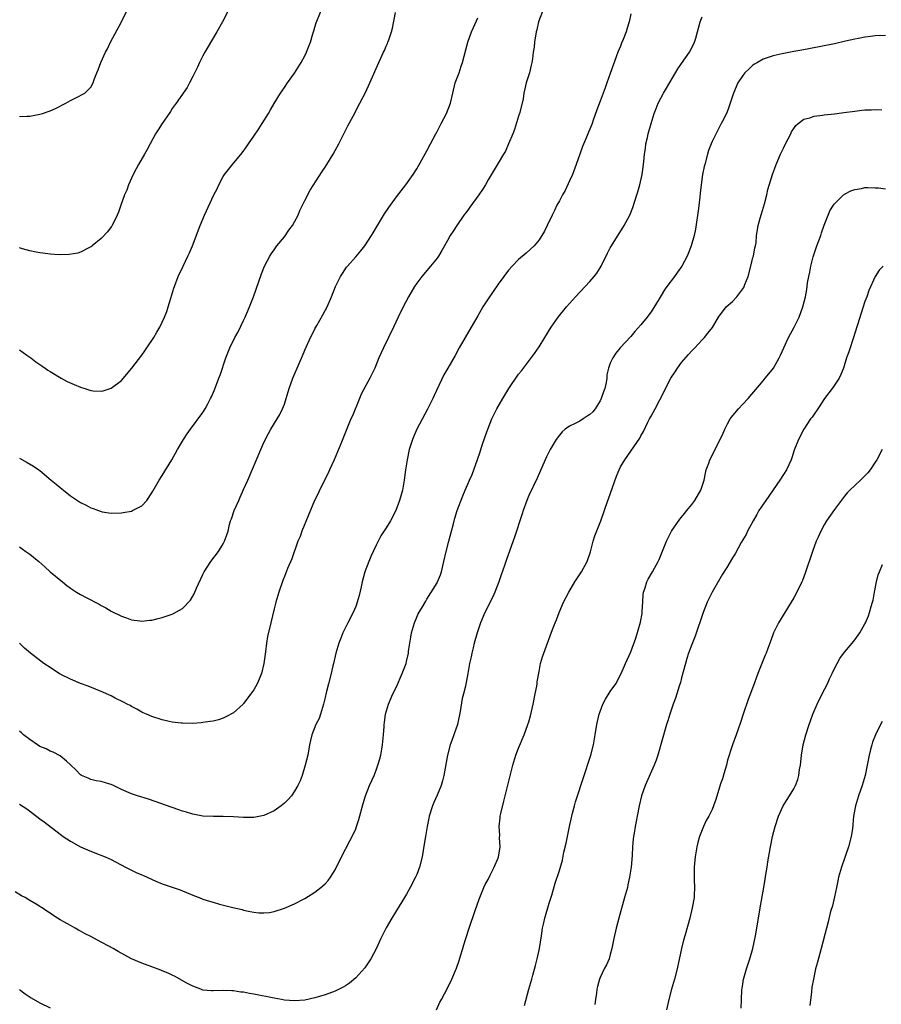
# Model space of a CAD drawing. Units: inches. Extents: x 2583000 to 2586000, y 1551000 to 1554000.
# Drawn here: x 2584585 to 2584754, y 1551690 to 1551883 of the extents above; entities that cross this region are included whole.
import ezdxf

# ---------------------------------------------------------------- set-up
doc = ezdxf.new("R2010")
doc.units = ezdxf.units.IN
doc.header["$MEASUREMENT"] = 0
doc.layers.add('LD25831551_10ft', color=82, linetype='Continuous')

msp = doc.modelspace()

# ---------------------------------------------------------------- linework, layer by layer
at = {"layer": 'LD25831551_10ft'}
for points, elevation in [([(2584585, 1551818.57), (2584586.45, 1551817.55), (2584587.21, 1551817), (2584588.23, 1551816.23), (2584589, 1551815.71), (2584589.41, 1551815.41), (2584590.06, 1551815), (2584590.59, 1551814.59), (2584591, 1551814.33), (2584593.17, 1551813), (2584594.37, 1551812.37), (2584595.75, 1551811.75), (2584597, 1551811.23), (2584597.8, 1551811), (2584599, 1551810.61), (2584599.45, 1551810.55), (2584601, 1551810.47), (2584601.45, 1551810.55), (2584603, 1551811.07), (2584605, 1551812.55), (2584607.05, 1551814.95), (2584609, 1551817.56), (2584609.59, 1551818.41), (2584610.03, 1551819), (2584611.4, 1551821), (2584611.94, 1551822.06), (2584612.54, 1551823), (2584613, 1551824.02), (2584613.48, 1551825), (2584613.91, 1551826.09), (2584614.21, 1551827), (2584614.7, 1551828.7), (2584615.33, 1551830.67), (2584615.42, 1551831), (2584616.18, 1551833), (2584617.1, 1551835), (2584618.07, 1551837), (2584618.35, 1551837.65), (2584618.98, 1551839), (2584620.49, 1551843), (2584621.33, 1551845), (2584623.18, 1551849), (2584623.78, 1551850.22), (2584624.13, 1551851), (2584625, 1551852.63), (2584625.23, 1551853), (2584626.03, 1551853.97), (2584626.79, 1551855), (2584628.72, 1551857.28), (2584629.56, 1551858.44), (2584629.93, 1551859), (2584631, 1551860.51), (2584632, 1551862), (2584632.67, 1551863), (2584633.91, 1551865), (2584634.28, 1551865.72), (2584635, 1551866.93), (2584636.27, 1551869), (2584636.55, 1551869.45), (2584637, 1551870.08), (2584637.61, 1551871), (2584639, 1551872.92), (2584640.3, 1551875), (2584641, 1551876.28), (2584641.36, 1551877), (2584641.79, 1551878.21), (2584642.11, 1551879), (2584642.6, 1551880.6), (2584642.77, 1551881.23), (2584643, 1551881.95), (2584643.24, 1551882.76), (2584644.94, 1551887)], 8250), ([(2584585, 1551864.41), (2584586.45, 1551864.45), (2584587, 1551864.48), (2584589, 1551864.85), (2584589.52, 1551865), (2584591, 1551865.52), (2584592.04, 1551865.96), (2584594.08, 1551867), (2584595, 1551867.53), (2584596.07, 1551868.07), (2584597.81, 1551869), (2584599, 1551870.19), (2584599.46, 1551871), (2584599.66, 1551871.66), (2584600.15, 1551873), (2584600.45, 1551873.55), (2584600.98, 1551875), (2584601.87, 1551877), (2584602.29, 1551877.71), (2584602.88, 1551879), (2584605.01, 1551882.99), (2584605.98, 1551885)], 8270), ([(2584625.87, 1551885), (2584624.85, 1551883), (2584623.74, 1551881), (2584621.83, 1551877.83), (2584621.36, 1551877), (2584621, 1551876.34), (2584620.33, 1551875), (2584619.93, 1551874.07), (2584619, 1551872.24), (2584618.39, 1551871), (2584617.89, 1551870.11), (2584615.76, 1551867), (2584615, 1551865.95), (2584614.62, 1551865.38), (2584614.35, 1551865), (2584613, 1551863.02), (2584612.23, 1551861.77), (2584611.73, 1551861), (2584610.62, 1551859), (2584610.06, 1551857.94), (2584609.54, 1551857), (2584608.39, 1551855), (2584607.89, 1551854.11), (2584607.32, 1551853), (2584606.43, 1551851), (2584606.04, 1551849.96), (2584605.62, 1551849), (2584604.88, 1551847), (2584604.41, 1551845.59), (2584604.14, 1551845), (2584603.2, 1551843), (2584603.12, 1551842.88), (2584603, 1551842.7), (2584602.26, 1551841.74), (2584601, 1551840.44), (2584599.25, 1551839), (2584599.12, 1551838.88), (2584599, 1551838.78), (2584598.6, 1551838.6), (2584597, 1551837.73), (2584596.46, 1551837.54), (2584594.72, 1551837.28), (2584592.76, 1551837.24), (2584591, 1551837.35), (2584589.55, 1551837.55), (2584589, 1551837.6), (2584588.24, 1551837.76), (2584587, 1551837.99), (2584585.56, 1551838.44), (2584585, 1551838.59)], 8260), ([(2584687.71, 1551885), (2584686.93, 1551883), (2584686.59, 1551881.41), (2584686.47, 1551881), (2584686.11, 1551879), (2584686.02, 1551878.02), (2584685.86, 1551877), (2584685.73, 1551875.73), (2584685.61, 1551875), (2584685.49, 1551874.51), (2584685.15, 1551873), (2584684.5, 1551871), (2584684.19, 1551869.81), (2584684.04, 1551869), (2584683.87, 1551867.87), (2584683.69, 1551867), (2584683.19, 1551865), (2584683, 1551864.45), (2584682.16, 1551861.84), (2584681.83, 1551861), (2584681, 1551859), (2584680.4, 1551857.6), (2584680, 1551857), (2584679, 1551855.26), (2584677, 1551851.95), (2584676.47, 1551851), (2584675.91, 1551850.09), (2584675.18, 1551849), (2584673.43, 1551846.57), (2584673, 1551846), (2584672.59, 1551845.41), (2584672.27, 1551845), (2584670.84, 1551843), (2584670.13, 1551841.87), (2584669.54, 1551841), (2584669, 1551840.07), (2584668.44, 1551839), (2584667.93, 1551838.07), (2584667.28, 1551837), (2584667, 1551836.61), (2584665.69, 1551835), (2584664, 1551833), (2584663, 1551831.67), (2584662.55, 1551831), (2584661.35, 1551829), (2584660.31, 1551827), (2584659.34, 1551825), (2584658.42, 1551823), (2584656.48, 1551819), (2584655.57, 1551817), (2584654.74, 1551815), (2584653.8, 1551813), (2584653, 1551811.58), (2584652.11, 1551809.89), (2584651.73, 1551809), (2584650.36, 1551805.64), (2584650.07, 1551805), (2584649.42, 1551803.42), (2584648.6, 1551801.4), (2584648.11, 1551800.11), (2584646.78, 1551797), (2584645.89, 1551795), (2584645.63, 1551794.37), (2584643.9, 1551791), (2584643.62, 1551790.38), (2584642.92, 1551789), (2584640.45, 1551783), (2584640.08, 1551781.92), (2584639.67, 1551781), (2584638.44, 1551777.56), (2584637.62, 1551775.62), (2584637, 1551774.06), (2584636.72, 1551773.28), (2584635.94, 1551771), (2584635.34, 1551769), (2584635, 1551767.7), (2584634.33, 1551765), (2584633.72, 1551762.28), (2584633.51, 1551761), (2584633.29, 1551759.29), (2584633.2, 1551758.8), (2584632.98, 1551757), (2584632.49, 1551755), (2584632.08, 1551753.92), (2584631.66, 1551753), (2584631, 1551751.83), (2584630.44, 1551751), (2584629, 1551749.11), (2584628.89, 1551749), (2584627, 1551747.3), (2584625.52, 1551746.48), (2584625, 1551746.26), (2584624.05, 1551745.95), (2584623, 1551745.69), (2584622.42, 1551745.58), (2584621, 1551745.37), (2584620.66, 1551745.34), (2584619, 1551745.22), (2584617, 1551745.24), (2584616.74, 1551745.26), (2584615, 1551745.47), (2584614.4, 1551745.6), (2584613, 1551745.93), (2584611, 1551746.58), (2584609.95, 1551747), (2584609.29, 1551747.29), (2584609, 1551747.43), (2584608.02, 1551748.02), (2584607, 1551748.51), (2584606.71, 1551748.71), (2584606.11, 1551749), (2584605.42, 1551749.42), (2584603.81, 1551750.19), (2584603, 1551750.62), (2584602.1, 1551751), (2584601.35, 1551751.35), (2584599.94, 1551751.94), (2584598.5, 1551752.5), (2584597, 1551753.06), (2584595, 1551753.89), (2584593, 1551754.91), (2584590.51, 1551756.51), (2584589.8, 1551757), (2584587.13, 1551759), (2584586, 1551760), (2584585, 1551760.95)], 8220), ([(2584585, 1551797.3), (2584586.48, 1551796.48), (2584587.74, 1551795.74), (2584588.81, 1551795), (2584589, 1551794.87), (2584591.22, 1551793), (2584592.21, 1551792.21), (2584593, 1551791.52), (2584593.29, 1551791.29), (2584593.61, 1551791), (2584595, 1551789.94), (2584597, 1551788.58), (2584598.1, 1551788.1), (2584599, 1551787.54), (2584599.45, 1551787.45), (2584601, 1551786.83), (2584601.22, 1551786.78), (2584603, 1551786.51), (2584605, 1551786.55), (2584605.37, 1551786.63), (2584607, 1551786.92), (2584607.2, 1551787), (2584609, 1551787.97), (2584609.97, 1551789), (2584611, 1551790.5), (2584611.16, 1551790.84), (2584612.4, 1551793), (2584613, 1551793.92), (2584614.91, 1551797), (2584616.02, 1551799), (2584617.21, 1551801), (2584617.91, 1551802.09), (2584618.57, 1551803), (2584621, 1551806.25), (2584621.48, 1551807), (2584621.97, 1551807.97), (2584622.51, 1551809), (2584622.68, 1551809.32), (2584623.26, 1551810.73), (2584624.15, 1551813), (2584624.38, 1551813.62), (2584625.54, 1551817), (2584626.31, 1551819), (2584627.28, 1551821), (2584627.9, 1551822.1), (2584629, 1551824.36), (2584629.31, 1551825), (2584630.16, 1551827), (2584630.93, 1551829), (2584632.5, 1551833.5), (2584633.13, 1551835), (2584634.17, 1551837), (2584634.49, 1551837.51), (2584635, 1551838.23), (2584635.51, 1551839), (2584637, 1551840.79), (2584637.91, 1551842.09), (2584638.61, 1551843), (2584639, 1551843.69), (2584639.69, 1551845), (2584640.05, 1551845.95), (2584641, 1551847.89), (2584642.09, 1551849.91), (2584644.39, 1551853.61), (2584645, 1551854.44), (2584645.36, 1551855), (2584646.59, 1551857), (2584647, 1551857.71), (2584647.69, 1551859), (2584648.69, 1551861), (2584649.44, 1551862.56), (2584650.48, 1551864.48), (2584651.82, 1551867), (2584652.9, 1551869.1), (2584653.79, 1551871), (2584655.52, 1551875), (2584656.44, 1551877), (2584656.63, 1551877.37), (2584657, 1551878.23), (2584657.25, 1551878.75), (2584657.34, 1551879), (2584657.48, 1551879.48), (2584658.02, 1551881), (2584658.23, 1551881.77), (2584658.82, 1551884.82)], 8240), ([(2584705, 1551884.56), (2584704.71, 1551883), (2584704.28, 1551881.72), (2584704.08, 1551881), (2584703.51, 1551879.51), (2584703.2, 1551878.8), (2584703, 1551878.24), (2584702.49, 1551877), (2584701.54, 1551874.46), (2584701, 1551872.83), (2584700.34, 1551871), (2584699.96, 1551870.04), (2584699, 1551867.42), (2584698.32, 1551865.68), (2584697.66, 1551863.66), (2584697.42, 1551863), (2584697, 1551861.92), (2584696.71, 1551861.29), (2584696.33, 1551860.33), (2584695.51, 1551858.49), (2584695.03, 1551857), (2584694.32, 1551855), (2584693.56, 1551853), (2584693, 1551851.74), (2584692.13, 1551849.87), (2584691.58, 1551849), (2584691, 1551847.87), (2584690.51, 1551847), (2584690.04, 1551845.96), (2584689.56, 1551845), (2584688.63, 1551843), (2584688.1, 1551841.9), (2584687.57, 1551841), (2584687, 1551840.17), (2584686.03, 1551839), (2584684.46, 1551837.54), (2584683, 1551836.3), (2584681.73, 1551835), (2584681, 1551834.19), (2584680.09, 1551833), (2584679, 1551831.5), (2584677, 1551828.58), (2584676, 1551827), (2584675, 1551825.23), (2584673.7, 1551823), (2584672.48, 1551821), (2584671.34, 1551819), (2584670.51, 1551817.49), (2584669.08, 1551815), (2584668.34, 1551813.66), (2584666.42, 1551809.58), (2584666.13, 1551809), (2584665.09, 1551806.91), (2584663.03, 1551803), (2584662.39, 1551801.61), (2584662.13, 1551801), (2584661.51, 1551799), (2584661.08, 1551797), (2584660.77, 1551795), (2584660.54, 1551793), (2584660.21, 1551791), (2584659.92, 1551790.08), (2584659.63, 1551789), (2584658.87, 1551787), (2584657.85, 1551785), (2584657, 1551783.6), (2584655.97, 1551782.03), (2584655, 1551780.24), (2584653.98, 1551778.02), (2584653.56, 1551777), (2584652.83, 1551775), (2584652.28, 1551773), (2584652.05, 1551772.05), (2584651.68, 1551770.32), (2584651.3, 1551769), (2584651, 1551768.2), (2584650.49, 1551767), (2584649.46, 1551765), (2584649, 1551764.06), (2584648.5, 1551763), (2584648.06, 1551761.94), (2584647.7, 1551761), (2584647.1, 1551759), (2584646.63, 1551757), (2584646.51, 1551756.51), (2584646.17, 1551755), (2584645.65, 1551753), (2584645.24, 1551751.24), (2584645, 1551750.33), (2584644.75, 1551749.25), (2584644.71, 1551749), (2584644.08, 1551747), (2584643.81, 1551746.19), (2584643.19, 1551745), (2584642.4, 1551743), (2584642.16, 1551741.84), (2584641.94, 1551741), (2584641.58, 1551739), (2584641.1, 1551737), (2584640.5, 1551735), (2584640.08, 1551733.92), (2584639.66, 1551733), (2584639, 1551731.9), (2584638.37, 1551731), (2584637.73, 1551730.27), (2584637, 1551729.54), (2584636.34, 1551729), (2584635, 1551728.06), (2584633, 1551727.16), (2584631, 1551726.76), (2584629, 1551726.74), (2584627, 1551726.86), (2584625, 1551726.92), (2584623.08, 1551726.92), (2584621, 1551727.03), (2584619, 1551727.41), (2584617.79, 1551727.79), (2584617, 1551728.01), (2584616.27, 1551728.27), (2584615, 1551728.69), (2584610.33, 1551730.33), (2584608.14, 1551731), (2584607, 1551731.38), (2584605, 1551732.24), (2584604.51, 1551732.51), (2584603.43, 1551733), (2584603, 1551733.22), (2584602.73, 1551733.27), (2584601, 1551733.81), (2584600.06, 1551733.94), (2584599, 1551734.18), (2584598.45, 1551734.45), (2584597.15, 1551735), (2584597, 1551735.09), (2584596.07, 1551736.07), (2584595.09, 1551737), (2584595, 1551737.11), (2584594.2, 1551737.8), (2584593, 1551738.87), (2584591.59, 1551739.59), (2584591, 1551739.79), (2584590.22, 1551740.22), (2584589, 1551740.71), (2584588.52, 1551741), (2584587, 1551742.08), (2584585.81, 1551743), (2584585.39, 1551743.39), (2584585, 1551743.7)], 8210), ([(2584585, 1551729.36), (2584586.42, 1551728.42), (2584587.57, 1551727.57), (2584589, 1551726.48), (2584589.86, 1551725.86), (2584592.12, 1551724.12), (2584593.24, 1551723.25), (2584593.59, 1551723), (2584595, 1551722.08), (2584596.96, 1551721), (2584598.36, 1551720.36), (2584599.79, 1551719.79), (2584601.8, 1551719), (2584603, 1551718.46), (2584605.83, 1551717), (2584606.58, 1551716.58), (2584607.93, 1551715.93), (2584609, 1551715.45), (2584609.33, 1551715.33), (2584611.78, 1551714.22), (2584613, 1551713.73), (2584616.51, 1551712.51), (2584617, 1551712.33), (2584619.34, 1551711.34), (2584620.24, 1551711), (2584621, 1551710.72), (2584622.32, 1551710.32), (2584623, 1551710.09), (2584624.26, 1551709.74), (2584626.91, 1551709.09), (2584628.69, 1551708.69), (2584629, 1551708.56), (2584630.31, 1551708.31), (2584631, 1551708.12), (2584632.02, 1551708.02), (2584633, 1551707.99), (2584634.09, 1551708.09), (2584635, 1551708.27), (2584637, 1551708.92), (2584639, 1551709.8), (2584641, 1551710.84), (2584643, 1551712.09), (2584644.19, 1551713), (2584645, 1551713.72), (2584645.61, 1551714.38), (2584646.09, 1551715), (2584647, 1551716.48), (2584648.19, 1551719), (2584649.87, 1551722.13), (2584650.31, 1551723), (2584651, 1551724.52), (2584651.19, 1551725), (2584651.65, 1551726.35), (2584652.48, 1551729.52), (2584652.92, 1551731), (2584653.7, 1551733), (2584654.6, 1551735), (2584655, 1551736.01), (2584655.36, 1551737), (2584655.73, 1551738.27), (2584655.91, 1551739), (2584656.14, 1551740.14), (2584656.29, 1551741), (2584656.32, 1551741.68), (2584656.47, 1551743), (2584656.6, 1551744.6), (2584656.6, 1551745), (2584656.63, 1551745.37), (2584656.88, 1551747), (2584657.46, 1551749), (2584658.32, 1551751), (2584659, 1551752.41), (2584660.15, 1551755), (2584660.91, 1551757), (2584661, 1551757.35), (2584661.36, 1551759), (2584661.39, 1551759.39), (2584661.62, 1551761), (2584661.82, 1551762.18), (2584661.94, 1551763), (2584662.54, 1551765), (2584663, 1551766.1), (2584663.29, 1551766.71), (2584664.14, 1551768.14), (2584664.75, 1551769.25), (2584665, 1551769.61), (2584667, 1551772.83), (2584667.08, 1551773), (2584667.63, 1551774.37), (2584667.85, 1551775), (2584668.32, 1551777), (2584668.75, 1551779), (2584669.27, 1551781), (2584669.8, 1551783), (2584670.12, 1551784.12), (2584670.47, 1551785.53), (2584670.95, 1551787), (2584672.06, 1551789.94), (2584672.49, 1551791), (2584673, 1551792.19), (2584673.37, 1551793), (2584673.9, 1551794.1), (2584674.95, 1551797.05), (2584675.46, 1551798.54), (2584675.59, 1551799), (2584675.86, 1551799.86), (2584676.45, 1551801.55), (2584676.92, 1551803), (2584677.74, 1551805), (2584678.72, 1551807), (2584679.89, 1551809), (2584680.32, 1551809.68), (2584681.1, 1551811), (2584683, 1551813.83), (2584683.53, 1551814.47), (2584686.12, 1551817.88), (2584687, 1551819.16), (2584688.16, 1551821), (2584689.37, 1551823), (2584690.75, 1551825), (2584692.39, 1551827), (2584694.18, 1551829), (2584696.04, 1551831), (2584697, 1551831.99), (2584697.86, 1551833), (2584698.36, 1551833.64), (2584699, 1551834.65), (2584699.21, 1551835), (2584700.43, 1551837.57), (2584701, 1551838.63), (2584701.22, 1551839), (2584703.71, 1551843), (2584704.8, 1551845), (2584705.45, 1551846.55), (2584706.23, 1551849), (2584706.39, 1551849.61), (2584706.81, 1551851), (2584707.26, 1551853), (2584707.52, 1551855), (2584707.56, 1551855.56), (2584707.71, 1551857), (2584707.91, 1551858.09), (2584708, 1551859), (2584708.27, 1551860.27), (2584708.44, 1551861), (2584709, 1551863.04), (2584709.63, 1551865), (2584710, 1551866), (2584710.41, 1551867), (2584711.45, 1551869), (2584712.01, 1551869.99), (2584713.77, 1551873), (2584714.24, 1551873.76), (2584715, 1551874.79), (2584716.52, 1551877), (2584717, 1551877.89), (2584717.55, 1551879), (2584717.79, 1551879.79), (2584718.14, 1551881), (2584718.28, 1551881.72), (2584718.64, 1551883), (2584719, 1551883.97)], 8200), ([(2584585, 1551779.9), (2584585.51, 1551779.51), (2584586.23, 1551779), (2584587, 1551778.43), (2584588.79, 1551777), (2584589.97, 1551775.97), (2584591.02, 1551775), (2584593.42, 1551773), (2584594.31, 1551772.31), (2584595, 1551771.75), (2584596.17, 1551771), (2584597, 1551770.5), (2584598.08, 1551769.92), (2584600.62, 1551768.62), (2584601, 1551768.38), (2584601.92, 1551767.92), (2584603, 1551767.27), (2584605, 1551766.28), (2584605.98, 1551765.98), (2584607, 1551765.57), (2584608.65, 1551765.35), (2584609, 1551765.32), (2584610.54, 1551765.46), (2584611, 1551765.52), (2584612.21, 1551765.79), (2584613, 1551765.99), (2584615, 1551766.7), (2584615.22, 1551766.78), (2584617, 1551767.79), (2584618.59, 1551769.41), (2584619.31, 1551770.69), (2584619.76, 1551771.76), (2584621, 1551774.43), (2584621.28, 1551775), (2584622.56, 1551777), (2584624.05, 1551779), (2584625, 1551780.48), (2584625.27, 1551781), (2584625.73, 1551782.27), (2584625.95, 1551783), (2584626.25, 1551784.25), (2584626.45, 1551785), (2584626.6, 1551785.4), (2584627.15, 1551787), (2584628.03, 1551789), (2584628.34, 1551789.66), (2584629, 1551791.15), (2584629.81, 1551793), (2584632.37, 1551799), (2584633, 1551800.4), (2584633.86, 1551802.14), (2584634.35, 1551803), (2584635.56, 1551805), (2584636.09, 1551805.91), (2584636.65, 1551807), (2584637, 1551807.93), (2584637.36, 1551809), (2584637.93, 1551811), (2584638.65, 1551813), (2584639.88, 1551815.88), (2584640.57, 1551817.43), (2584641, 1551818.53), (2584642.13, 1551821), (2584642.44, 1551821.56), (2584643, 1551822.7), (2584643.38, 1551823.38), (2584644.58, 1551825.42), (2584645, 1551826.27), (2584645.38, 1551827), (2584646.24, 1551829), (2584647.05, 1551831), (2584648.05, 1551833), (2584648.4, 1551833.6), (2584649.22, 1551834.78), (2584649.39, 1551835), (2584651, 1551836.87), (2584652, 1551838), (2584652.8, 1551839), (2584654.1, 1551841), (2584654.44, 1551841.56), (2584655.26, 1551843), (2584656.69, 1551845.31), (2584657.48, 1551846.52), (2584659, 1551848.6), (2584660.87, 1551851), (2584662.28, 1551853), (2584663, 1551854.15), (2584665, 1551857.63), (2584665.68, 1551859), (2584666.74, 1551861), (2584667, 1551861.46), (2584667.51, 1551862.49), (2584667.8, 1551863), (2584668.84, 1551865), (2584669.59, 1551867), (2584670.05, 1551869), (2584670.56, 1551871), (2584671.29, 1551873), (2584671.73, 1551874.27), (2584671.97, 1551875), (2584673.04, 1551879), (2584673.73, 1551881), (2584674.12, 1551881.88), (2584675, 1551883.76)], 8230), ([(2584755, 1551880.31), (2584753, 1551880.21), (2584752.1, 1551880.1), (2584751, 1551879.99), (2584749.73, 1551879.73), (2584749, 1551879.6), (2584747.16, 1551879.16), (2584745, 1551878.68), (2584740.27, 1551877.73), (2584738.58, 1551877.42), (2584737, 1551877.15), (2584734.71, 1551876.71), (2584733, 1551876.33), (2584731, 1551875.65), (2584729.87, 1551875), (2584729.33, 1551874.67), (2584729, 1551874.45), (2584728.24, 1551873.76), (2584727.44, 1551873), (2584727, 1551872.45), (2584726.02, 1551871), (2584725.17, 1551869), (2584724.55, 1551867), (2584724.16, 1551865.84), (2584723.79, 1551865), (2584723, 1551863.46), (2584722.79, 1551863), (2584721, 1551859.52), (2584720.78, 1551859), (2584720.3, 1551857.7), (2584720.06, 1551857), (2584719.53, 1551855), (2584719.45, 1551854.55), (2584719.11, 1551853), (2584718.82, 1551851), (2584718.67, 1551849.33), (2584718.56, 1551848.56), (2584718.32, 1551846.32), (2584717.74, 1551842.26), (2584717.47, 1551841), (2584716.87, 1551839), (2584716.38, 1551837.62), (2584716.1, 1551837), (2584715.04, 1551835), (2584714.19, 1551833.81), (2584713.62, 1551833), (2584712.12, 1551831), (2584711.62, 1551830.38), (2584711, 1551829.26), (2584710.61, 1551828.61), (2584709, 1551826.06), (2584708.53, 1551825.47), (2584708.21, 1551825), (2584707, 1551823.48), (2584705.82, 1551822.18), (2584705, 1551821.22), (2584702.96, 1551819), (2584702.08, 1551817.92), (2584701.47, 1551817), (2584701, 1551815.94), (2584700.67, 1551815), (2584700.33, 1551813.67), (2584700.3, 1551813), (2584700.19, 1551812.19), (2584699.89, 1551811), (2584699.64, 1551810.36), (2584699.23, 1551809), (2584699, 1551808.54), (2584698.04, 1551807), (2584697.57, 1551806.43), (2584697, 1551805.87), (2584696.46, 1551805.54), (2584695.67, 1551805), (2584695, 1551804.58), (2584694.11, 1551804.11), (2584693, 1551803.6), (2584692.14, 1551803), (2584691.54, 1551802.46), (2584691, 1551801.83), (2584690.36, 1551801), (2584689.16, 1551799), (2584688.45, 1551797.55), (2584688.18, 1551797), (2584686.62, 1551793.38), (2584685, 1551789.97), (2584684.59, 1551789), (2584683.86, 1551787), (2584683.66, 1551786.34), (2584682.2, 1551781.8), (2584680.62, 1551777.38), (2584680.23, 1551776.23), (2584679.58, 1551774.42), (2584679.1, 1551773), (2584678.34, 1551771), (2584677.93, 1551770.07), (2584676.38, 1551767), (2584675.52, 1551765), (2584674.83, 1551763), (2584674.29, 1551761), (2584674.06, 1551760.06), (2584673.81, 1551759), (2584673.69, 1551758.31), (2584673.36, 1551757), (2584673.01, 1551755.01), (2584672.72, 1551753.28), (2584672.56, 1551752.56), (2584672.18, 1551751), (2584671.9, 1551750.1), (2584671.54, 1551747.54), (2584670.98, 1551745), (2584669.85, 1551741.85), (2584669.53, 1551741), (2584669.02, 1551738.98), (2584668.32, 1551735), (2584668.04, 1551733.96), (2584667.76, 1551733), (2584667, 1551731.1), (2584666.33, 1551729.67), (2584666.06, 1551729), (2584665.43, 1551727), (2584665.37, 1551726.63), (2584665.01, 1551725), (2584664.69, 1551723), (2584664.48, 1551721.52), (2584664.03, 1551719), (2584663.51, 1551717), (2584663, 1551715.57), (2584662.76, 1551715), (2584661.73, 1551713), (2584661, 1551711.69), (2584660.59, 1551711), (2584659, 1551708.5), (2584658.09, 1551707), (2584657, 1551705.1), (2584655.96, 1551703), (2584655, 1551700.97), (2584653.95, 1551699), (2584653.6, 1551698.4), (2584652.78, 1551697.22), (2584651, 1551695.23), (2584649.76, 1551694.24), (2584649, 1551693.71), (2584648.55, 1551693.45), (2584647, 1551692.66), (2584645, 1551691.89), (2584643, 1551691.3), (2584641, 1551690.9), (2584639, 1551690.74), (2584637, 1551690.88), (2584636.41, 1551691), (2584635, 1551691.23), (2584631, 1551692.04), (2584630.18, 1551692.18), (2584629, 1551692.41), (2584628.46, 1551692.46), (2584627, 1551692.68), (2584626.68, 1551692.68), (2584625, 1551692.76), (2584623, 1551692.68), (2584622.72, 1551692.72), (2584621, 1551692.85), (2584620.57, 1551693), (2584619, 1551693.61), (2584617.7, 1551694.3), (2584615.53, 1551695.53), (2584615, 1551695.76), (2584614.18, 1551696.18), (2584613, 1551696.66), (2584612.76, 1551696.76), (2584611, 1551697.42), (2584609, 1551698.12), (2584607, 1551698.97), (2584605.68, 1551699.68), (2584604.4, 1551700.4), (2584603.4, 1551701), (2584602.52, 1551701.48), (2584601, 1551702.28), (2584599, 1551703.38), (2584597.9, 1551703.9), (2584597, 1551704.43), (2584596.6, 1551704.6), (2584595.92, 1551705), (2584595, 1551705.5), (2584593.73, 1551706.27), (2584593, 1551706.67), (2584592.48, 1551707), (2584591.54, 1551707.54), (2584591, 1551707.95), (2584590.35, 1551708.35), (2584589.44, 1551709), (2584589.16, 1551709.16), (2584589, 1551709.27), (2584588.3, 1551709.7), (2584587, 1551710.47), (2584586.09, 1551711), (2584585.37, 1551711.37), (2584584.13, 1551712.13)], 8190), ([(2584666.87, 1551689), (2584667.55, 1551690.45), (2584667.85, 1551691), (2584669, 1551693.24), (2584669.88, 1551695), (2584670.83, 1551697.17), (2584671.34, 1551698.66), (2584671.59, 1551699.59), (2584672.01, 1551701), (2584672.25, 1551701.75), (2584672.6, 1551703), (2584673.26, 1551705), (2584674.47, 1551708.47), (2584675.27, 1551710.73), (2584676.19, 1551713), (2584676.44, 1551713.56), (2584677, 1551714.59), (2584677.39, 1551715.39), (2584678.21, 1551717), (2584679.03, 1551718.97), (2584679.34, 1551721), (2584679.27, 1551722.73), (2584679.3, 1551723.3), (2584679.19, 1551725), (2584679.34, 1551726.66), (2584679.4, 1551727), (2584679.53, 1551727.53), (2584680.06, 1551729.94), (2584681.45, 1551735.45), (2584681.86, 1551737), (2584682.47, 1551739), (2584683, 1551740.38), (2584684.1, 1551743), (2584684.83, 1551745), (2584685, 1551745.53), (2584685.32, 1551746.68), (2584685.85, 1551749), (2584686.26, 1551751), (2584686.55, 1551752.55), (2584686.63, 1551753), (2584686.65, 1551753.35), (2584687, 1551755.41), (2584687.31, 1551757), (2584687.69, 1551758.31), (2584687.92, 1551759), (2584688.45, 1551760.45), (2584689.66, 1551763.66), (2584690.19, 1551765), (2584690.43, 1551765.57), (2584690.98, 1551767), (2584691.83, 1551769), (2584692.85, 1551771), (2584694.04, 1551773), (2584695.32, 1551775), (2584696.43, 1551777), (2584697.1, 1551778.9), (2584697.65, 1551781), (2584697.98, 1551782.02), (2584699.16, 1551785), (2584700.52, 1551789), (2584700.66, 1551789.34), (2584702.22, 1551793.78), (2584702.72, 1551795), (2584703, 1551795.57), (2584703.82, 1551797), (2584706.77, 1551801.23), (2584707, 1551801.67), (2584707.49, 1551802.51), (2584708.36, 1551804.36), (2584708.68, 1551805), (2584709, 1551805.56), (2584709.78, 1551807), (2584711.59, 1551810.41), (2584711.84, 1551811), (2584712.86, 1551813), (2584713.72, 1551814.28), (2584714.17, 1551815), (2584715, 1551816.08), (2584716.34, 1551817.66), (2584717, 1551818.41), (2584717.58, 1551819), (2584719, 1551820.53), (2584719.46, 1551821), (2584720.16, 1551821.84), (2584721.03, 1551822.97), (2584722.23, 1551825), (2584722.54, 1551825.46), (2584723.41, 1551826.59), (2584723.73, 1551827), (2584725, 1551828.06), (2584725.84, 1551829), (2584727.2, 1551830.8), (2584727.39, 1551831.39), (2584728.04, 1551833), (2584728.58, 1551835), (2584729, 1551836.71), (2584729.09, 1551837), (2584729.38, 1551838.62), (2584729.5, 1551839), (2584729.61, 1551839.61), (2584729.72, 1551841), (2584729.87, 1551842.13), (2584730.04, 1551843), (2584730.45, 1551844.45), (2584730.71, 1551845.29), (2584731.28, 1551847.28), (2584731.71, 1551849), (2584731.95, 1551850.05), (2584732.87, 1551853), (2584733.56, 1551855), (2584734.42, 1551857), (2584734.62, 1551857.38), (2584735, 1551858.21), (2584735.39, 1551859), (2584736.41, 1551861), (2584736.59, 1551861.41), (2584737, 1551862.04), (2584737.4, 1551862.6), (2584737.85, 1551863), (2584739, 1551863.85), (2584740.14, 1551864.14), (2584741, 1551864.45), (2584742.66, 1551864.66), (2584743, 1551864.72), (2584745, 1551864.93), (2584746.84, 1551865.16), (2584749, 1551865.46), (2584750.39, 1551865.61), (2584751, 1551865.7), (2584752.26, 1551865.74), (2584753, 1551865.79), (2584754.32, 1551865.68)], 8180), ([(2584684.18, 1551689.82), (2584684.99, 1551693), (2584685.58, 1551695), (2584685.77, 1551695.77), (2584686.32, 1551697.68), (2584686.63, 1551699), (2584687.07, 1551701), (2584687.48, 1551703.48), (2584687.7, 1551705), (2584687.92, 1551706.08), (2584688.12, 1551707), (2584689, 1551709.93), (2584689.52, 1551711.52), (2584690.17, 1551713.83), (2584691, 1551716.36), (2584691.61, 1551718.39), (2584691.9, 1551719.9), (2584692.32, 1551721.68), (2584692.57, 1551723), (2584692.97, 1551725), (2584693.42, 1551727), (2584693.59, 1551727.59), (2584693.96, 1551729), (2584694.18, 1551729.82), (2584695.88, 1551735), (2584697, 1551738.37), (2584697.2, 1551739), (2584697.7, 1551741), (2584698.05, 1551743), (2584698.38, 1551745), (2584698.82, 1551747), (2584699, 1551747.55), (2584699.53, 1551749), (2584700.02, 1551749.98), (2584701, 1551751.47), (2584702.09, 1551753), (2584703.16, 1551755), (2584703.99, 1551757), (2584705, 1551759.25), (2584706.04, 1551761.96), (2584706.92, 1551765.08), (2584707.22, 1551766.79), (2584707.27, 1551767.27), (2584707.38, 1551769), (2584707.45, 1551770.55), (2584707.54, 1551771), (2584707.86, 1551771.86), (2584708.19, 1551773), (2584708.46, 1551773.54), (2584709.3, 1551775), (2584710.37, 1551777), (2584710.57, 1551777.43), (2584712.05, 1551781), (2584712.35, 1551781.65), (2584713.04, 1551782.96), (2584714.66, 1551785.34), (2584715, 1551785.73), (2584715.55, 1551786.45), (2584716.03, 1551787), (2584717, 1551788.19), (2584717.6, 1551789), (2584718.77, 1551791), (2584719.43, 1551793), (2584719.66, 1551794.34), (2584719.85, 1551795), (2584720.35, 1551796.35), (2584720.55, 1551797), (2584721.39, 1551798.61), (2584722.72, 1551801.28), (2584723, 1551801.88), (2584723.46, 1551803), (2584724.03, 1551804.03), (2584724.52, 1551805), (2584724.7, 1551805.3), (2584726.14, 1551807), (2584727, 1551807.94), (2584728.09, 1551809), (2584731, 1551812.48), (2584731.41, 1551813), (2584732.13, 1551813.87), (2584733.02, 1551815), (2584734.17, 1551817), (2584734.44, 1551817.56), (2584735.06, 1551819), (2584735.98, 1551821), (2584737.09, 1551823), (2584738.06, 1551825), (2584738.8, 1551827), (2584739.31, 1551829), (2584739.57, 1551830.43), (2584739.65, 1551831), (2584739.73, 1551831.73), (2584739.95, 1551833), (2584740.17, 1551833.83), (2584740.34, 1551835), (2584740.83, 1551836.83), (2584741.57, 1551839), (2584742.3, 1551841), (2584742.46, 1551841.54), (2584743, 1551843.04), (2584743.76, 1551845), (2584744.13, 1551845.87), (2584744.83, 1551847), (2584745, 1551847.24), (2584746.79, 1551849), (2584746.9, 1551849.1), (2584747, 1551849.17), (2584748.2, 1551849.8), (2584749, 1551850.09), (2584750.29, 1551850.29), (2584751, 1551850.43), (2584751.56, 1551850.44), (2584753, 1551850.41), (2584753.63, 1551850.37), (2584755, 1551850.19)], 8170), ([(2584754.59, 1551835), (2584753.8, 1551834.2), (2584753, 1551832.99), (2584751.78, 1551830.22), (2584751.36, 1551829), (2584751, 1551828.04), (2584749.52, 1551823.52), (2584749, 1551821.87), (2584748.8, 1551821.2), (2584747.81, 1551818.19), (2584747.4, 1551817), (2584746.77, 1551815), (2584746.28, 1551813.72), (2584745.9, 1551813), (2584745, 1551811.61), (2584744.53, 1551811), (2584743.89, 1551810.11), (2584743.05, 1551809), (2584741.74, 1551807), (2584741, 1551805.94), (2584740.63, 1551805.37), (2584740.31, 1551805), (2584738.99, 1551803), (2584737.96, 1551801), (2584737.12, 1551798.88), (2584736.61, 1551797.39), (2584736.49, 1551797), (2584735.58, 1551795), (2584735, 1551794.12), (2584734.3, 1551793), (2584731.5, 1551789), (2584730.19, 1551787), (2584729.77, 1551786.23), (2584729.03, 1551785), (2584727.96, 1551783), (2584727.66, 1551782.34), (2584726.72, 1551780.72), (2584725.5, 1551778.5), (2584725, 1551777.71), (2584723.86, 1551775.86), (2584723, 1551774.5), (2584720.99, 1551771), (2584719.99, 1551769), (2584719.2, 1551767), (2584717.67, 1551762.33), (2584717, 1551760.72), (2584716.36, 1551759), (2584716.03, 1551757.97), (2584715.74, 1551757), (2584715.32, 1551755.32), (2584715, 1551754.17), (2584714.77, 1551753.23), (2584714.52, 1551752.52), (2584714.04, 1551751), (2584713.81, 1551750.19), (2584713.34, 1551749), (2584712.68, 1551747), (2584712.29, 1551745.71), (2584712.06, 1551745), (2584710.3, 1551739), (2584709.97, 1551738.03), (2584709.6, 1551737), (2584707.83, 1551733), (2584707.14, 1551731), (2584706.67, 1551729), (2584706.27, 1551727), (2584706.07, 1551725.93), (2584705.88, 1551725), (2584705.67, 1551723.67), (2584705.56, 1551723), (2584705.51, 1551722.49), (2584705.37, 1551721), (2584705.27, 1551719.27), (2584705.08, 1551717), (2584704.79, 1551715), (2584704.47, 1551713.53), (2584704.34, 1551713), (2584703.81, 1551711), (2584702.7, 1551707), (2584702.16, 1551705), (2584701.69, 1551703), (2584701.35, 1551701.35), (2584701.3, 1551701), (2584701, 1551699.84), (2584700.74, 1551699), (2584700.22, 1551697.78), (2584699.81, 1551697), (2584699, 1551695.32), (2584698.87, 1551695), (2584698.45, 1551693.55), (2584698.35, 1551693), (2584698.27, 1551692.27), (2584698.06, 1551691), (2584697.96, 1551690.04)], 8160), ([(2584754.37, 1551799), (2584753.31, 1551797), (2584753, 1551796.5), (2584751.99, 1551795), (2584751.58, 1551794.42), (2584750.59, 1551793.41), (2584750.09, 1551793), (2584749, 1551791.96), (2584748.02, 1551791), (2584747.53, 1551790.47), (2584747, 1551789.86), (2584745, 1551787.25), (2584743.46, 1551785), (2584743, 1551784.23), (2584742.32, 1551783), (2584741.8, 1551781.8), (2584741.44, 1551781), (2584740.68, 1551779), (2584739.28, 1551774.72), (2584738.71, 1551773.29), (2584738.58, 1551773), (2584737.61, 1551771), (2584737, 1551769.86), (2584736.49, 1551769), (2584734.03, 1551765), (2584733.06, 1551763), (2584732.49, 1551761.51), (2584731.93, 1551759.93), (2584731.58, 1551759), (2584731.4, 1551758.6), (2584729.94, 1551755), (2584729.7, 1551754.3), (2584729.21, 1551753), (2584728.09, 1551749.91), (2584727.08, 1551747), (2584726.58, 1551745.42), (2584726.09, 1551744.09), (2584725.73, 1551743), (2584725, 1551740.99), (2584724.02, 1551737.98), (2584723.78, 1551737), (2584723.3, 1551735.3), (2584723, 1551734.35), (2584722.65, 1551733.35), (2584721.71, 1551730.29), (2584721.29, 1551729), (2584721, 1551728.32), (2584720.32, 1551727), (2584719.83, 1551726.17), (2584719.27, 1551725), (2584719, 1551724.33), (2584718.5, 1551723), (2584718.18, 1551721.82), (2584717.98, 1551721), (2584717.66, 1551719), (2584717.48, 1551717), (2584717.44, 1551715.44), (2584717.44, 1551715), (2584717.48, 1551714.52), (2584717.5, 1551713), (2584717.43, 1551711.43), (2584717.44, 1551711), (2584717.09, 1551709), (2584716.59, 1551707), (2584715.69, 1551703.69), (2584715.38, 1551702.62), (2584714.99, 1551701), (2584714.1, 1551697), (2584713.58, 1551695), (2584712.99, 1551693), (2584712.46, 1551691), (2584712, 1551689)], 8150), ([(2584726.7, 1551689.3), (2584726.74, 1551691), (2584726.83, 1551692.83), (2584727, 1551694.04), (2584727.15, 1551695), (2584727.21, 1551695.21), (2584727.72, 1551697), (2584728.39, 1551699), (2584728.97, 1551701), (2584729.51, 1551703.51), (2584729.77, 1551705), (2584730.39, 1551709), (2584731.12, 1551713), (2584731.37, 1551714.63), (2584731.54, 1551715.54), (2584731.77, 1551717), (2584731.95, 1551718.05), (2584732.48, 1551721), (2584732.87, 1551723), (2584733.37, 1551725), (2584734.05, 1551727), (2584734.94, 1551729), (2584735.7, 1551730.3), (2584736.15, 1551731), (2584737, 1551732.36), (2584737.35, 1551733), (2584737.82, 1551734.18), (2584738.04, 1551735), (2584738.17, 1551736.17), (2584738.33, 1551737), (2584738.42, 1551737.58), (2584738.53, 1551739), (2584738.85, 1551741), (2584739.37, 1551743), (2584740.03, 1551745), (2584740.28, 1551745.72), (2584740.76, 1551747), (2584741.61, 1551749), (2584742.6, 1551751), (2584743.62, 1551753), (2584744.02, 1551753.98), (2584744.55, 1551755), (2584745, 1551755.99), (2584746.05, 1551757.95), (2584747, 1551759.24), (2584748.48, 1551761), (2584749, 1551761.66), (2584749.96, 1551763), (2584751, 1551764.74), (2584751.13, 1551765), (2584751.68, 1551766.32), (2584751.9, 1551767), (2584752.19, 1551768.19), (2584752.46, 1551769), (2584752.58, 1551769.42), (2584752.86, 1551771), (2584753.26, 1551773), (2584753.6, 1551774.4), (2584753.82, 1551775), (2584754.44, 1551776.44)], 8140), ([(2584754.39, 1551745.61), (2584754.03, 1551745), (2584753.06, 1551743), (2584752.49, 1551741.51), (2584752.33, 1551741), (2584752.1, 1551740.1), (2584751.79, 1551739), (2584751.66, 1551738.34), (2584751.43, 1551737), (2584751.04, 1551735), (2584750.45, 1551733), (2584749.75, 1551731), (2584749.12, 1551729), (2584748.76, 1551727), (2584748.53, 1551724.53), (2584748.31, 1551723), (2584747.78, 1551721), (2584746.38, 1551717), (2584745.83, 1551715), (2584745.7, 1551714.3), (2584745.4, 1551713), (2584745, 1551711.13), (2584744.6, 1551709.4), (2584744.26, 1551708.26), (2584743.76, 1551706.24), (2584743.42, 1551705), (2584742.38, 1551701), (2584741.65, 1551698.35), (2584741.31, 1551697), (2584740.87, 1551695), (2584740.59, 1551693.41), (2584740.5, 1551692.5), (2584740.17, 1551689.83)], 8130), ([(2584585, 1551692.97), (2584586.1, 1551692.1), (2584587.3, 1551691.3), (2584589, 1551690.37), (2584591, 1551689.39)], 8180)]:
    msp.add_lwpolyline(points, dxfattribs=dict(at, elevation=elevation))

doc.saveas('drawing.dxf')
